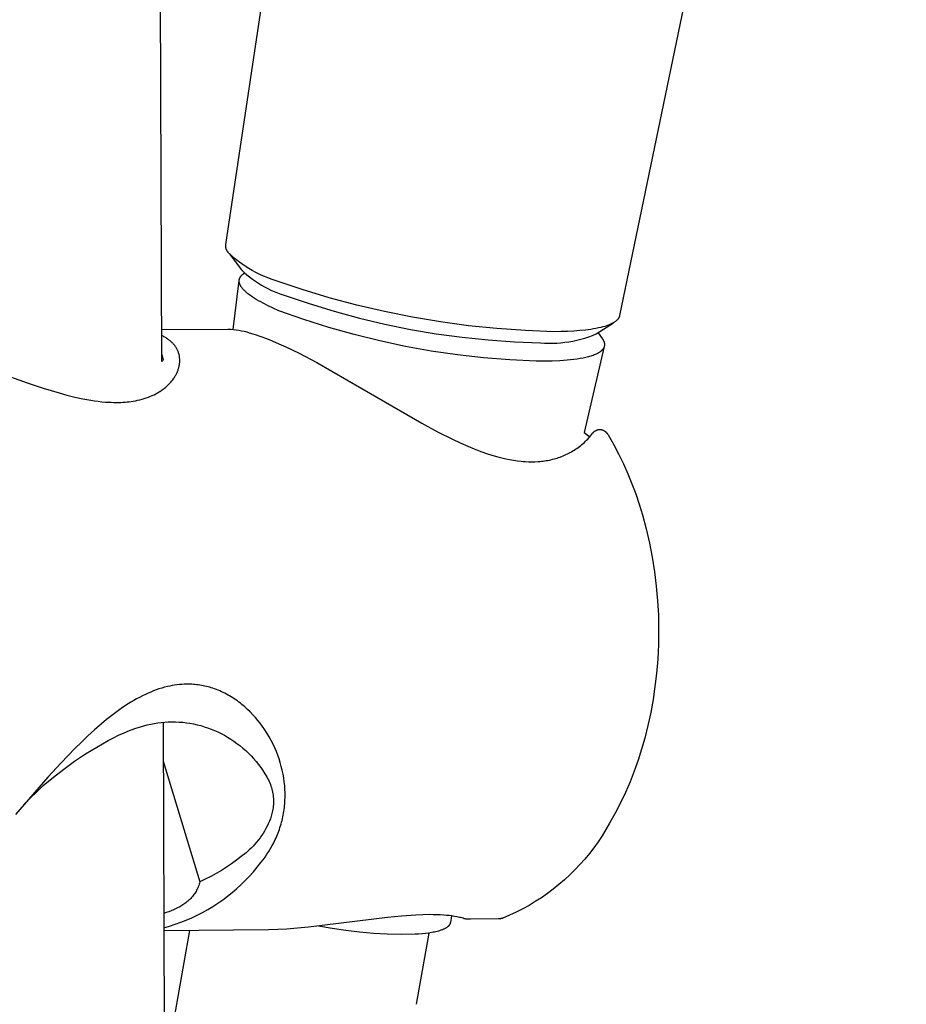
# Model space of a CAD drawing. Units: millimetres. Extents: x -634 to 452, y -1797 to 1850.
# Drawn here: x -565 to -510, y -805 to -744 of the extents above; entities that cross this region are included whole.
import ezdxf

# ---------------------------------------------------------------- set-up
doc = ezdxf.new("R2010")
doc.units = ezdxf.units.MM
doc.header["$MEASUREMENT"] = 0
doc.layers.add('Default', color=7, linetype='Continuous', true_color=0x000000)

msp = doc.modelspace()

# ---------------------------------------------------------------- linework, layer by layer
at = {"layer": 'Default', "color": 7, "true_color": 0xffffff}
for p, q in [((-556.603, -765.282), (-558.211, -305.975)), ((-552.597, -757.964), (-537.285, -655.08)), ((-510.104, -675.706), (-528.006, -762.407)), ((-552.604, -758.048), (-552.603, -758.027)), ((-552.604, -758.069), (-552.604, -758.048)), ((-552.603, -758.091), (-552.604, -758.069)), ((-552.603, -758.027), (-552.602, -758.006)), ((-552.601, -758.112), (-552.603, -758.091)), ((-552.602, -758.006), (-552.6, -757.985)), ((-552.599, -758.133), (-552.601, -758.112)), ((-552.6, -757.985), (-552.597, -757.964)), ((-552.596, -758.154), (-552.599, -758.133)), ((-552.593, -758.175), (-552.596, -758.154)), ((-552.588, -758.196), (-552.593, -758.175)), ((-552.583, -758.216), (-552.588, -758.196)), ((-552.578, -758.237), (-552.583, -758.216)), ((-552.571, -758.257), (-552.578, -758.237)), ((-552.564, -758.277), (-552.571, -758.257)), ((-552.557, -758.297), (-552.564, -758.277)), ((-552.548, -758.316), (-552.557, -758.297)), ((-552.539, -758.336), (-552.548, -758.316)), ((-552.529, -758.354), (-552.539, -758.336)), ((-552.519, -758.373), (-552.529, -758.354)), ((-552.508, -758.391), (-552.519, -758.373)), ((-552.497, -758.409), (-552.508, -758.391)), ((-552.484, -758.426), (-552.497, -758.409)), ((-552.472, -758.443), (-552.484, -758.426)), ((-552.458, -758.46), (-552.472, -758.443)), ((-552.445, -758.476), (-552.458, -758.46)), ((-552.43, -758.492), (-552.445, -758.476)), ((-552.415, -758.507), (-552.43, -758.492)), ((-552.4, -758.521), (-552.415, -758.507)), ((-552.209, -758.696), (-552.4, -758.521)), ((-552.4, -758.522), (-551.621, -759.558)), ((-552.012, -758.863), (-552.209, -758.696)), ((-551.809, -759.024), (-552.012, -758.863)), ((-551.601, -759.178), (-551.809, -759.024)), ((-551.388, -759.324), (-551.601, -759.178)), ((-551.169, -759.463), (-551.388, -759.324)), ((-550.947, -759.594), (-551.169, -759.463)), ((-551.748, -760.108), (-551.746, -760.101)), ((-551.746, -760.101), (-551.743, -760.093)), ((-551.743, -760.093), (-551.74, -760.085)), ((-551.74, -760.085), (-551.737, -760.077)), ((-551.737, -760.077), (-551.733, -760.069)), ((-551.733, -760.069), (-551.73, -760.062)), ((-551.73, -760.062), (-551.726, -760.054)), ((-551.726, -760.054), (-551.723, -760.046)), ((-551.723, -760.046), (-551.715, -760.031)), ((-551.715, -760.031), (-551.706, -760.016)), ((-551.706, -760.016), (-551.697, -760.001)), ((-551.697, -760.001), (-551.687, -759.986)), ((-551.687, -759.986), (-551.677, -759.971)), ((-551.677, -759.971), (-551.666, -759.956)), ((-551.666, -759.956), (-551.654, -759.942)), ((-551.654, -759.942), (-551.642, -759.927)), ((-551.642, -759.927), (-551.629, -759.913)), ((-551.629, -759.913), (-551.616, -759.899)), ((-551.621, -759.558), (-551.457, -759.71)), ((-551.616, -759.899), (-551.602, -759.885)), ((-551.602, -759.885), (-551.587, -759.871)), ((-551.587, -759.871), (-551.572, -759.857)), ((-551.572, -759.857), (-551.556, -759.843)), ((-551.556, -759.843), (-551.54, -759.83)), ((-551.54, -759.83), (-551.523, -759.816)), ((-551.523, -759.816), (-551.505, -759.803)), ((-551.505, -759.803), (-551.487, -759.79)), ((-551.487, -759.79), (-551.442, -759.758)), ((-551.457, -759.71), (-551.289, -759.856)), ((-551.289, -759.856), (-551.115, -759.997)), ((-551.115, -759.997), (-550.938, -760.132)), ((-550.719, -759.717), (-550.947, -759.594)), ((-550.488, -759.833), (-550.719, -759.717)), ((-550.253, -759.94), (-550.488, -759.833)), ((-550.014, -760.039), (-550.253, -759.94)), ((-549.772, -760.13), (-550.014, -760.039)), ((-552.15, -763.272), (-551.771, -760.223)), ((-551.77, -760.222), (-551.769, -760.213)), ((-551.77, -760.23), (-551.77, -760.222)), ((-551.77, -760.238), (-551.77, -760.23)), ((-551.77, -760.247), (-551.77, -760.238)), ((-551.77, -760.255), (-551.77, -760.247)), ((-551.77, -760.263), (-551.77, -760.255)), ((-551.77, -760.272), (-551.77, -760.263)), ((-551.769, -760.28), (-551.77, -760.272)), ((-551.769, -760.213), (-551.768, -760.205)), ((-551.768, -760.289), (-551.769, -760.28)), ((-551.768, -760.205), (-551.767, -760.197)), ((-551.766, -760.306), (-551.768, -760.289)), ((-551.767, -760.189), (-551.765, -760.181)), ((-551.767, -760.197), (-551.767, -760.189)), ((-551.764, -760.323), (-551.766, -760.306)), ((-551.765, -760.181), (-551.764, -760.172)), ((-551.764, -760.172), (-551.763, -760.164)), ((-551.761, -760.34), (-551.764, -760.323)), ((-551.763, -760.164), (-551.761, -760.156)), ((-551.761, -760.156), (-551.759, -760.148)), ((-551.757, -760.357), (-551.761, -760.34)), ((-551.759, -760.148), (-551.757, -760.14)), ((-551.757, -760.14), (-551.755, -760.132)), ((-551.753, -760.374), (-551.757, -760.357)), ((-551.755, -760.132), (-551.753, -760.124)), ((-551.753, -760.124), (-551.751, -760.116)), ((-551.748, -760.392), (-551.753, -760.374)), ((-551.751, -760.116), (-551.748, -760.108)), ((-551.743, -760.409), (-551.748, -760.392)), ((-551.737, -760.427), (-551.743, -760.409)), ((-551.73, -760.445), (-551.737, -760.427)), ((-551.723, -760.463), (-551.73, -760.445)), ((-551.715, -760.48), (-551.723, -760.463)), ((-551.707, -760.498), (-551.715, -760.48)), ((-551.698, -760.516), (-551.707, -760.498)), ((-551.688, -760.534), (-551.698, -760.516)), ((-551.678, -760.553), (-551.688, -760.534)), ((-551.667, -760.571), (-551.678, -760.553)), ((-551.656, -760.589), (-551.667, -760.571)), ((-551.644, -760.608), (-551.656, -760.589)), ((-551.631, -760.626), (-551.644, -760.608)), ((-551.618, -760.644), (-551.631, -760.626)), ((-551.605, -760.663), (-551.618, -760.644)), ((-551.576, -760.7), (-551.605, -760.663)), ((-551.545, -760.738), (-551.576, -760.7)), ((-550.938, -760.132), (-550.755, -760.261)), ((-550.755, -760.261), (-550.569, -760.384)), ((-550.569, -760.384), (-550.379, -760.501)), ((-550.379, -760.501), (-550.185, -760.612)), ((-550.185, -760.612), (-549.987, -760.716)), ((-549.987, -760.716), (-549.786, -760.813)), ((-549.527, -760.213), (-549.772, -760.13)), ((-547.843, -760.782), (-549.527, -760.213)), ((-551.511, -760.776), (-551.545, -760.738)), ((-551.476, -760.814), (-551.511, -760.776)), ((-551.438, -760.852), (-551.476, -760.814)), ((-551.398, -760.89), (-551.438, -760.852)), ((-551.356, -760.929), (-551.398, -760.89)), ((-551.312, -760.968), (-551.356, -760.929)), ((-551.266, -761.006), (-551.312, -760.968)), ((-551.218, -761.045), (-551.266, -761.006)), ((-551.168, -761.084), (-551.218, -761.045)), ((-551.061, -761.163), (-551.168, -761.084)), ((-550.948, -761.242), (-551.061, -761.163)), ((-550.827, -761.321), (-550.948, -761.242)), ((-550.699, -761.4), (-550.827, -761.321)), ((-549.786, -760.813), (-549.582, -760.904)), ((-549.582, -760.904), (-549.375, -760.988)), ((-549.375, -760.988), (-549.166, -761.065)), ((-549.166, -761.065), (-548.954, -761.135)), ((-548.954, -761.135), (-547.406, -761.663)), ((-546.142, -761.298), (-547.843, -760.782)), ((-544.425, -761.759), (-546.142, -761.298)), ((-550.565, -761.479), (-550.699, -761.4)), ((-550.424, -761.558), (-550.565, -761.479)), ((-550.277, -761.637), (-550.424, -761.558)), ((-549.967, -761.794), (-550.277, -761.637)), ((-549.637, -761.949), (-549.967, -761.794)), ((-549.289, -762.102), (-549.637, -761.949)), ((-547.406, -761.663), (-545.842, -762.14)), ((-542.694, -762.164), (-544.425, -761.759)), ((-547.739, -762.65), (-549.289, -762.102)), ((-545.842, -762.14), (-544.263, -762.567)), ((-544.263, -762.567), (-542.672, -762.943)), ((-540.952, -762.514), (-542.694, -762.164)), ((-539.199, -762.808), (-540.952, -762.514)), ((-528.069, -762.563), (-528.078, -762.577)), ((-528.061, -762.548), (-528.069, -762.563)), ((-528.052, -762.533), (-528.061, -762.548)), ((-528.045, -762.518), (-528.052, -762.533)), ((-528.038, -762.503), (-528.045, -762.518)), ((-528.031, -762.488), (-528.038, -762.503)), ((-528.028, -762.48), (-528.031, -762.488)), ((-528.025, -762.472), (-528.028, -762.48)), ((-528.022, -762.464), (-528.025, -762.472)), ((-528.019, -762.456), (-528.022, -762.464)), ((-528.017, -762.448), (-528.019, -762.456)), ((-528.014, -762.44), (-528.017, -762.448)), ((-528.012, -762.432), (-528.014, -762.44)), ((-528.01, -762.423), (-528.012, -762.432)), ((-528.008, -762.415), (-528.01, -762.423)), ((-528.006, -762.407), (-528.008, -762.415)), ((-546.172, -763.148), (-547.739, -762.65)), ((-544.59, -763.595), (-546.172, -763.148)), ((-542.672, -762.943), (-541.069, -763.268)), ((-537.437, -763.045), (-539.199, -762.808)), ((-535.669, -763.226), (-537.437, -763.045)), ((-529.329, -763.182), (-529.487, -763.214)), ((-529.466, -763.557), (-528.392, -762.857)), ((-529.172, -763.146), (-529.329, -763.182)), ((-529.056, -763.116), (-529.172, -763.146)), ((-528.94, -763.083), (-529.056, -763.116)), ((-528.825, -763.046), (-528.94, -763.083)), ((-528.768, -763.026), (-528.825, -763.046)), ((-528.712, -763.006), (-528.768, -763.026)), ((-528.667, -762.988), (-528.712, -763.006)), ((-528.622, -762.97), (-528.667, -762.988)), ((-528.578, -762.95), (-528.622, -762.97)), ((-528.534, -762.93), (-528.578, -762.95)), ((-528.49, -762.909), (-528.534, -762.93)), ((-528.447, -762.886), (-528.49, -762.909)), ((-528.405, -762.863), (-528.447, -762.886)), ((-528.363, -762.838), (-528.405, -762.863)), ((-528.331, -762.817), (-528.363, -762.838)), ((-528.299, -762.796), (-528.331, -762.817)), ((-528.268, -762.774), (-528.299, -762.796)), ((-528.253, -762.762), (-528.268, -762.774)), ((-528.238, -762.75), (-528.253, -762.762)), ((-528.223, -762.738), (-528.238, -762.75)), ((-528.209, -762.726), (-528.223, -762.738)), ((-528.195, -762.713), (-528.209, -762.726)), ((-528.181, -762.7), (-528.195, -762.713)), ((-528.167, -762.687), (-528.181, -762.7)), ((-528.154, -762.673), (-528.167, -762.687)), ((-528.141, -762.659), (-528.154, -762.673)), ((-528.129, -762.645), (-528.141, -762.659)), ((-528.118, -762.632), (-528.129, -762.645)), ((-528.107, -762.619), (-528.118, -762.632)), ((-528.097, -762.605), (-528.107, -762.619)), ((-528.088, -762.591), (-528.097, -762.605)), ((-528.078, -762.577), (-528.088, -762.591)), ((-556.61, -763.272), (-552.467, -763.256)), ((-556.56, -763.681), (-556.608, -763.658)), ((-556.513, -763.704), (-556.56, -763.681)), ((-556.466, -763.729), (-556.513, -763.704)), ((-556.419, -763.754), (-556.466, -763.729)), ((-556.373, -763.781), (-556.419, -763.754)), ((-556.328, -763.808), (-556.373, -763.781)), ((-552.467, -763.256), (-552.298, -763.264)), ((-552.298, -763.264), (-552.129, -763.278)), ((-552.129, -763.278), (-551.961, -763.297)), ((-551.961, -763.297), (-551.794, -763.323)), ((-551.794, -763.323), (-551.627, -763.353)), ((-551.627, -763.353), (-551.462, -763.39)), ((-551.462, -763.39), (-551.298, -763.432)), ((-551.298, -763.432), (-551.136, -763.48)), ((-551.136, -763.48), (-550.776, -763.59)), ((-550.776, -763.59), (-550.419, -763.712)), ((-550.419, -763.712), (-550.066, -763.844)), ((-542.994, -763.99), (-544.59, -763.595)), ((-541.069, -763.268), (-539.457, -763.541)), ((-539.457, -763.541), (-537.836, -763.762)), ((-537.836, -763.762), (-536.21, -763.931)), ((-533.896, -763.35), (-535.669, -763.226)), ((-532.12, -763.417), (-533.896, -763.35)), ((-531.689, -763.412), (-532.12, -763.417)), ((-531.258, -763.398), (-531.689, -763.412)), ((-530.87, -763.377), (-531.258, -763.398)), ((-530.484, -763.348), (-530.87, -763.377)), ((-530.143, -763.313), (-530.484, -763.348)), ((-530.183, -763.814), (-529.941, -763.737)), ((-529.803, -763.268), (-530.143, -763.313)), ((-529.941, -763.737), (-529.702, -763.651)), ((-529.645, -763.243), (-529.803, -763.268)), ((-529.702, -763.651), (-529.466, -763.557)), ((-529.487, -763.214), (-529.645, -763.243)), ((-529.344, -763.478), (-529.092, -763.846)), ((-556.283, -763.837), (-556.328, -763.808)), ((-556.239, -763.866), (-556.283, -763.837)), ((-556.195, -763.896), (-556.239, -763.866)), ((-556.152, -763.928), (-556.195, -763.896)), ((-556.11, -763.96), (-556.152, -763.928)), ((-556.069, -763.994), (-556.11, -763.96)), ((-556.029, -764.028), (-556.069, -763.994)), ((-555.99, -764.064), (-556.029, -764.028)), ((-555.952, -764.101), (-555.99, -764.064)), ((-555.915, -764.139), (-555.952, -764.101)), ((-555.883, -764.174), (-555.915, -764.139)), ((-555.852, -764.21), (-555.883, -764.174)), ((-555.821, -764.246), (-555.852, -764.21)), ((-555.792, -764.284), (-555.821, -764.246)), ((-555.764, -764.323), (-555.792, -764.284)), ((-555.737, -764.362), (-555.764, -764.323)), ((-555.711, -764.402), (-555.737, -764.362)), ((-555.686, -764.442), (-555.711, -764.402)), ((-550.066, -763.844), (-549.717, -763.984)), ((-549.717, -763.984), (-549.288, -764.167)), ((-549.288, -764.167), (-548.863, -764.36)), ((-548.863, -764.36), (-548.023, -764.766)), ((-541.386, -764.333), (-542.994, -763.99)), ((-539.768, -764.624), (-541.386, -764.333)), ((-536.21, -763.931), (-534.579, -764.048)), ((-534.579, -764.048), (-532.945, -764.112)), ((-532.945, -764.112), (-532.691, -764.127)), ((-532.691, -764.127), (-532.437, -764.134)), ((-532.437, -764.134), (-532.183, -764.133)), ((-532.183, -764.133), (-531.93, -764.123)), ((-531.93, -764.123), (-531.676, -764.104)), ((-531.676, -764.104), (-531.424, -764.077)), ((-531.424, -764.077), (-531.172, -764.041)), ((-531.172, -764.041), (-530.922, -763.997)), ((-530.922, -763.997), (-530.674, -763.944)), ((-530.674, -763.944), (-530.427, -763.883)), ((-530.427, -763.883), (-530.183, -763.814)), ((-528.973, -764.35), (-530.221, -769.721)), ((-529.092, -763.846), (-529.078, -763.867)), ((-529.078, -763.867), (-529.064, -763.888)), ((-529.064, -763.888), (-529.051, -763.91)), ((-529.051, -763.91), (-529.039, -763.931)), ((-529.039, -763.931), (-529.028, -763.952)), ((-529.028, -763.952), (-529.018, -763.973)), ((-529.018, -763.973), (-529.008, -763.994)), ((-529.008, -763.994), (-528.999, -764.015)), ((-528.999, -764.015), (-528.991, -764.035)), ((-528.994, -764.404), (-528.998, -764.413)), ((-528.99, -764.395), (-528.994, -764.404)), ((-528.991, -764.035), (-528.984, -764.056)), ((-528.987, -764.386), (-528.99, -764.395)), ((-528.983, -764.377), (-528.987, -764.386)), ((-528.984, -764.056), (-528.977, -764.076)), ((-528.98, -764.368), (-528.983, -764.377)), ((-528.977, -764.358), (-528.98, -764.368)), ((-528.977, -764.076), (-528.975, -764.087)), ((-528.974, -764.349), (-528.977, -764.358)), ((-528.975, -764.087), (-528.972, -764.097)), ((-528.971, -764.34), (-528.974, -764.349)), ((-528.972, -764.097), (-528.969, -764.107)), ((-528.969, -764.331), (-528.971, -764.34)), ((-528.969, -764.107), (-528.967, -764.117)), ((-528.967, -764.321), (-528.969, -764.331)), ((-528.967, -764.117), (-528.965, -764.127)), ((-528.965, -764.312), (-528.967, -764.321)), ((-528.965, -764.127), (-528.963, -764.137)), ((-528.963, -764.302), (-528.965, -764.312)), ((-528.963, -764.137), (-528.961, -764.147)), ((-528.961, -764.293), (-528.963, -764.302)), ((-528.961, -764.147), (-528.96, -764.157)), ((-528.96, -764.284), (-528.961, -764.293)), ((-528.96, -764.157), (-528.959, -764.167)), ((-528.958, -764.274), (-528.96, -764.284)), ((-528.959, -764.167), (-528.958, -764.177)), ((-528.958, -764.177), (-528.957, -764.187)), ((-528.957, -764.264), (-528.958, -764.274)), ((-528.957, -764.187), (-528.956, -764.196)), ((-528.956, -764.245), (-528.957, -764.255)), ((-528.957, -764.255), (-528.957, -764.264)), ((-528.956, -764.196), (-528.956, -764.206)), ((-528.956, -764.206), (-528.955, -764.216)), ((-528.955, -764.226), (-528.956, -764.236)), ((-528.956, -764.236), (-528.956, -764.245)), ((-528.955, -764.216), (-528.955, -764.226)), ((-569.61, -764.945), (-565.006, -766.607)), ((-556.604, -764.838), (-556.512, -765.173)), ((-555.663, -764.484), (-555.686, -764.442)), ((-555.641, -764.526), (-555.663, -764.484)), ((-555.62, -764.569), (-555.641, -764.526)), ((-555.6, -764.612), (-555.62, -764.569)), ((-555.582, -764.656), (-555.6, -764.612)), ((-555.565, -764.7), (-555.582, -764.656)), ((-555.55, -764.745), (-555.565, -764.7)), ((-555.536, -764.79), (-555.55, -764.745)), ((-555.524, -764.835), (-555.536, -764.79)), ((-555.514, -764.879), (-555.524, -764.835)), ((-555.504, -764.924), (-555.514, -764.879)), ((-555.497, -764.97), (-555.504, -764.924)), ((-555.49, -765.015), (-555.497, -764.97)), ((-555.485, -765.061), (-555.49, -765.015)), ((-548.023, -764.766), (-546.91, -765.347)), ((-538.142, -764.863), (-539.768, -764.624)), ((-536.509, -765.049), (-538.142, -764.863)), ((-530.118, -765.025), (-530.29, -765.062)), ((-529.957, -764.984), (-530.118, -765.025)), ((-529.88, -764.962), (-529.957, -764.984)), ((-529.806, -764.94), (-529.88, -764.962)), ((-529.735, -764.917), (-529.806, -764.94)), ((-529.667, -764.893), (-529.735, -764.917)), ((-529.601, -764.868), (-529.667, -764.893)), ((-529.539, -764.842), (-529.601, -764.868)), ((-529.48, -764.816), (-529.539, -764.842)), ((-529.423, -764.788), (-529.48, -764.816)), ((-529.396, -764.774), (-529.423, -764.788)), ((-529.37, -764.76), (-529.396, -764.774)), ((-529.344, -764.746), (-529.37, -764.76)), ((-529.32, -764.732), (-529.344, -764.746)), ((-529.296, -764.717), (-529.32, -764.732)), ((-529.273, -764.702), (-529.296, -764.717)), ((-529.25, -764.687), (-529.273, -764.702)), ((-529.229, -764.672), (-529.25, -764.687)), ((-529.208, -764.656), (-529.229, -764.672)), ((-529.188, -764.641), (-529.208, -764.656)), ((-529.169, -764.625), (-529.188, -764.641)), ((-529.15, -764.609), (-529.169, -764.625)), ((-529.133, -764.593), (-529.15, -764.609)), ((-529.116, -764.577), (-529.133, -764.593)), ((-529.1, -764.56), (-529.116, -764.577)), ((-529.085, -764.543), (-529.1, -764.56)), ((-529.071, -764.527), (-529.085, -764.543)), ((-529.058, -764.51), (-529.071, -764.527)), ((-529.051, -764.501), (-529.058, -764.51)), ((-529.045, -764.492), (-529.051, -764.501)), ((-529.039, -764.484), (-529.045, -764.492)), ((-529.033, -764.475), (-529.039, -764.484)), ((-529.028, -764.466), (-529.033, -764.475)), ((-529.022, -764.458), (-529.028, -764.466)), ((-529.017, -764.449), (-529.022, -764.458)), ((-529.012, -764.44), (-529.017, -764.449)), ((-529.007, -764.431), (-529.012, -764.44)), ((-529.003, -764.422), (-529.007, -764.431)), ((-528.998, -764.413), (-529.003, -764.422)), ((-556.579, -765.256), (-556.603, -765.282)), ((-556.556, -765.229), (-556.579, -765.256)), ((-556.534, -765.201), (-556.556, -765.229)), ((-556.512, -765.173), (-556.534, -765.201)), ((-555.539, -765.669), (-555.527, -765.619)), ((-555.527, -765.619), (-555.515, -765.57)), ((-555.515, -765.57), (-555.506, -765.52)), ((-555.506, -765.52), (-555.498, -765.475)), ((-555.498, -765.475), (-555.492, -765.429)), ((-555.492, -765.429), (-555.486, -765.383)), ((-555.486, -765.383), (-555.482, -765.337)), ((-555.481, -765.107), (-555.485, -765.061)), ((-555.482, -765.337), (-555.48, -765.291)), ((-555.479, -765.153), (-555.481, -765.107)), ((-555.48, -765.291), (-555.478, -765.245)), ((-555.478, -765.199), (-555.479, -765.153)), ((-555.478, -765.245), (-555.478, -765.199)), ((-546.91, -765.347), (-540.352, -769.134)), ((-534.87, -765.181), (-536.509, -765.049)), ((-533.228, -765.261), (-534.87, -765.181)), ((-532.714, -765.263), (-533.228, -765.261)), ((-532.216, -765.254), (-532.714, -765.263)), ((-531.739, -765.233), (-532.216, -765.254)), ((-531.286, -765.2), (-531.739, -765.233)), ((-531.07, -765.179), (-531.286, -765.2)), ((-530.862, -765.155), (-531.07, -765.179)), ((-530.662, -765.127), (-530.862, -765.155)), ((-530.471, -765.096), (-530.662, -765.127)), ((-530.29, -765.062), (-530.471, -765.096)), ((-555.81, -766.267), (-555.783, -766.224)), ((-555.783, -766.224), (-555.757, -766.181)), ((-555.757, -766.181), (-555.732, -766.137)), ((-555.732, -766.137), (-555.708, -766.092)), ((-555.708, -766.092), (-555.684, -766.047)), ((-555.684, -766.047), (-555.662, -766.001)), ((-555.662, -766.001), (-555.641, -765.955)), ((-555.641, -765.955), (-555.621, -765.908)), ((-555.621, -765.908), (-555.602, -765.861)), ((-555.602, -765.861), (-555.585, -765.814)), ((-555.585, -765.814), (-555.568, -765.766)), ((-555.568, -765.766), (-555.553, -765.717)), ((-555.553, -765.717), (-555.539, -765.669)), ((-565.006, -766.607), (-564.013, -766.939)), ((-556.379, -766.901), (-556.332, -766.862)), ((-556.332, -766.862), (-556.287, -766.821)), ((-556.287, -766.821), (-556.241, -766.78)), ((-556.241, -766.78), (-556.197, -766.738)), ((-556.197, -766.738), (-556.154, -766.695)), ((-556.154, -766.695), (-556.112, -766.651)), ((-556.112, -766.651), (-556.07, -766.606)), ((-556.07, -766.606), (-556.03, -766.56)), ((-556.03, -766.56), (-555.99, -766.514)), ((-555.99, -766.514), (-555.952, -766.466)), ((-555.952, -766.466), (-555.915, -766.418)), ((-555.915, -766.418), (-555.879, -766.368)), ((-555.879, -766.368), (-555.844, -766.318)), ((-555.844, -766.318), (-555.81, -766.267)), ((-564.013, -766.939), (-563.011, -767.243)), ((-563.011, -767.243), (-562.521, -767.376)), ((-562.521, -767.376), (-562.028, -767.498)), ((-557.436, -767.502), (-557.305, -767.451)), ((-557.305, -767.451), (-557.195, -767.403)), ((-557.195, -767.403), (-557.087, -767.352)), ((-557.087, -767.352), (-556.98, -767.298)), ((-556.98, -767.298), (-556.874, -767.241)), ((-556.874, -767.241), (-556.771, -767.18)), ((-556.771, -767.18), (-556.67, -767.116)), ((-556.67, -767.116), (-556.62, -767.083)), ((-556.62, -767.083), (-556.571, -767.048)), ((-556.571, -767.048), (-556.523, -767.013)), ((-556.523, -767.013), (-556.475, -766.977)), ((-556.475, -766.977), (-556.427, -766.94)), ((-556.427, -766.94), (-556.379, -766.901)), ((-562.028, -767.498), (-561.531, -767.605)), ((-561.531, -767.605), (-561.282, -767.652)), ((-561.282, -767.652), (-561.032, -767.695)), ((-561.032, -767.695), (-560.802, -767.73)), ((-560.802, -767.73), (-560.571, -767.761)), ((-560.571, -767.761), (-560.34, -767.787)), ((-560.34, -767.787), (-560.108, -767.808)), ((-560.108, -767.808), (-559.934, -767.819)), ((-559.934, -767.819), (-559.76, -767.827)), ((-559.76, -767.827), (-559.586, -767.832)), ((-559.586, -767.832), (-559.413, -767.833)), ((-559.413, -767.833), (-559.283, -767.832)), ((-559.283, -767.832), (-559.154, -767.828)), ((-559.154, -767.828), (-559.025, -767.822)), ((-559.025, -767.822), (-558.897, -767.813)), ((-558.897, -767.813), (-558.768, -767.802)), ((-558.768, -767.802), (-558.64, -767.788)), ((-558.64, -767.788), (-558.512, -767.771)), ((-558.512, -767.771), (-558.384, -767.752)), ((-558.384, -767.752), (-558.246, -767.727)), ((-558.246, -767.727), (-558.108, -767.699)), ((-558.108, -767.699), (-557.971, -767.668)), ((-557.971, -767.668), (-557.836, -767.632)), ((-557.836, -767.632), (-557.701, -767.593)), ((-557.701, -767.593), (-557.568, -767.55)), ((-557.568, -767.55), (-557.436, -767.502)), ((-540.352, -769.134), (-539.376, -769.662)), ((-539.376, -769.662), (-538.443, -770.133)), ((-530.221, -769.721), (-529.873, -769.986)), ((-529.864, -769.973), (-529.799, -769.897)), ((-529.799, -769.897), (-529.736, -769.82)), ((-529.736, -769.82), (-529.675, -769.742)), ((-529.675, -769.742), (-529.663, -769.726)), ((-529.663, -769.726), (-529.65, -769.711)), ((-529.65, -769.711), (-529.637, -769.697)), ((-529.637, -769.697), (-529.624, -769.683)), ((-529.624, -769.683), (-529.61, -769.669)), ((-529.61, -769.669), (-529.595, -769.656)), ((-529.595, -769.656), (-529.58, -769.644)), ((-529.58, -769.644), (-529.565, -769.632)), ((-529.565, -769.632), (-529.549, -769.62)), ((-529.549, -769.62), (-529.532, -769.609)), ((-529.532, -769.609), (-529.516, -769.599)), ((-529.516, -769.599), (-529.499, -769.589)), ((-529.499, -769.589), (-529.482, -769.58)), ((-529.482, -769.58), (-529.464, -769.571)), ((-529.464, -769.571), (-529.446, -769.563)), ((-529.446, -769.563), (-529.428, -769.556)), ((-529.428, -769.556), (-529.41, -769.549)), ((-529.41, -769.549), (-529.391, -769.543)), ((-529.391, -769.543), (-529.372, -769.538)), ((-529.372, -769.538), (-529.353, -769.533)), ((-529.353, -769.533), (-529.334, -769.529)), ((-529.334, -769.529), (-529.315, -769.526)), ((-529.315, -769.526), (-529.3, -769.523)), ((-529.3, -769.523), (-529.286, -769.522)), ((-529.286, -769.522), (-529.271, -769.521)), ((-529.271, -769.521), (-529.256, -769.52)), ((-529.256, -769.52), (-529.241, -769.52)), ((-529.241, -769.52), (-529.227, -769.52)), ((-529.227, -769.52), (-529.212, -769.521)), ((-529.212, -769.521), (-529.197, -769.522)), ((-529.197, -769.522), (-529.182, -769.524)), ((-529.182, -769.524), (-529.168, -769.527)), ((-529.168, -769.527), (-529.153, -769.529)), ((-529.153, -769.529), (-529.139, -769.533)), ((-529.139, -769.533), (-529.125, -769.537)), ((-529.125, -769.537), (-529.111, -769.541)), ((-529.111, -769.541), (-529.088, -769.549)), ((-529.088, -769.549), (-529.065, -769.558)), ((-529.065, -769.558), (-529.043, -769.568)), ((-529.043, -769.568), (-529.021, -769.578)), ((-529.021, -769.578), (-528.999, -769.59)), ((-528.999, -769.59), (-528.978, -769.602)), ((-528.978, -769.602), (-528.957, -769.614)), ((-528.957, -769.614), (-528.937, -769.628)), ((-528.937, -769.628), (-528.917, -769.642)), ((-528.917, -769.642), (-528.898, -769.657)), ((-528.898, -769.657), (-528.879, -769.672)), ((-528.879, -769.672), (-528.861, -769.688)), ((-528.861, -769.688), (-528.843, -769.705)), ((-528.843, -769.705), (-528.826, -769.722)), ((-528.826, -769.722), (-528.809, -769.74)), ((-528.809, -769.74), (-528.793, -769.758)), ((-528.793, -769.758), (-528.778, -769.777)), ((-528.778, -769.777), (-528.763, -769.796)), ((-528.763, -769.796), (-528.749, -769.816)), ((-528.749, -769.816), (-528.735, -769.836)), ((-528.735, -769.836), (-528.723, -769.857)), ((-528.723, -769.857), (-528.388, -770.449)), ((-538.443, -770.133), (-537.969, -770.355)), ((-537.969, -770.355), (-537.491, -770.566)), ((-530.515, -770.586), (-530.437, -770.524)), ((-530.437, -770.524), (-530.36, -770.461)), ((-530.36, -770.461), (-530.284, -770.396)), ((-530.284, -770.396), (-530.211, -770.33)), ((-530.211, -770.33), (-530.138, -770.261)), ((-530.138, -770.261), (-530.067, -770.191)), ((-530.067, -770.191), (-529.998, -770.12)), ((-529.998, -770.12), (-529.93, -770.047)), ((-529.93, -770.047), (-529.864, -769.973)), ((-528.388, -770.449), (-528.072, -771.051)), ((-537.491, -770.566), (-537.086, -770.734)), ((-537.086, -770.734), (-536.676, -770.891)), ((-536.676, -770.891), (-536.262, -771.036)), ((-536.262, -771.036), (-535.844, -771.167)), ((-535.844, -771.167), (-535.605, -771.235)), ((-531.634, -771.21), (-531.542, -771.174)), ((-531.542, -771.174), (-531.451, -771.135)), ((-531.451, -771.135), (-531.361, -771.095)), ((-531.361, -771.095), (-531.272, -771.053)), ((-531.272, -771.053), (-531.183, -771.009)), ((-531.183, -771.009), (-531.096, -770.963)), ((-531.096, -770.963), (-531.01, -770.915)), ((-531.01, -770.915), (-530.925, -770.865)), ((-530.925, -770.865), (-530.841, -770.814)), ((-530.841, -770.814), (-530.757, -770.759)), ((-530.757, -770.759), (-530.675, -770.703)), ((-530.675, -770.703), (-530.594, -770.646)), ((-530.594, -770.646), (-530.515, -770.586)), ((-528.072, -771.051), (-527.775, -771.663)), ((-535.605, -771.235), (-535.365, -771.297)), ((-535.365, -771.297), (-535.124, -771.353)), ((-535.124, -771.353), (-534.882, -771.403)), ((-534.882, -771.403), (-534.638, -771.445)), ((-534.638, -771.445), (-534.393, -771.481)), ((-534.393, -771.481), (-534.147, -771.508)), ((-534.147, -771.508), (-534.024, -771.519)), ((-534.024, -771.519), (-533.901, -771.527)), ((-533.901, -771.527), (-533.699, -771.536)), ((-533.699, -771.536), (-533.497, -771.539)), ((-533.497, -771.539), (-533.295, -771.535)), ((-533.295, -771.535), (-533.093, -771.525)), ((-533.093, -771.525), (-532.992, -771.517)), ((-532.992, -771.517), (-532.892, -771.507)), ((-532.892, -771.507), (-532.792, -771.496)), ((-532.792, -771.496), (-532.692, -771.482)), ((-532.692, -771.482), (-532.592, -771.467)), ((-532.592, -771.467), (-532.493, -771.45)), ((-532.493, -771.45), (-532.394, -771.431)), ((-532.394, -771.431), (-532.295, -771.409)), ((-532.295, -771.409), (-532.199, -771.387)), ((-532.199, -771.387), (-532.103, -771.362)), ((-532.103, -771.362), (-532.008, -771.336)), ((-532.008, -771.336), (-531.914, -771.307)), ((-531.914, -771.307), (-531.82, -771.277)), ((-531.82, -771.277), (-531.726, -771.244)), ((-531.726, -771.244), (-531.634, -771.21)), ((-527.775, -771.663), (-527.497, -772.284)), ((-527.497, -772.284), (-527.239, -772.913)), ((-527.239, -772.913), (-527.002, -773.55)), ((-527.002, -773.55), (-526.784, -774.194)), ((-526.784, -774.194), (-526.587, -774.845)), ((-526.587, -774.845), (-526.352, -775.726)), ((-526.352, -775.726), (-526.148, -776.613)), ((-526.148, -776.613), (-525.974, -777.508)), ((-525.974, -777.508), (-525.831, -778.407)), ((-525.831, -778.407), (-525.72, -779.312)), ((-525.72, -779.312), (-525.639, -780.219)), ((-525.639, -780.219), (-525.59, -781.129)), ((-525.59, -781.129), (-525.572, -782.04)), ((-525.572, -782.04), (-525.586, -782.95)), ((-525.586, -782.95), (-525.631, -783.86)), ((-525.631, -783.86), (-525.707, -784.768)), ((-525.707, -784.768), (-525.801, -785.584)), ((-557.294, -785.92), (-557.462, -785.993)), ((-557.124, -785.852), (-557.294, -785.92)), ((-556.952, -785.788), (-557.124, -785.852)), ((-556.779, -785.728), (-556.952, -785.788)), ((-556.605, -785.674), (-556.779, -785.728)), ((-556.429, -785.624), (-556.605, -785.674)), ((-556.252, -785.579), (-556.429, -785.624)), ((-556.103, -785.546), (-556.252, -785.579)), ((-555.954, -785.517), (-556.103, -785.546)), ((-555.804, -785.492), (-555.954, -785.517)), ((-555.653, -785.471), (-555.804, -785.492)), ((-555.502, -785.455), (-555.653, -785.471)), ((-555.35, -785.442), (-555.502, -785.455)), ((-555.198, -785.434), (-555.35, -785.442)), ((-555.046, -785.43), (-555.198, -785.434)), ((-554.942, -785.43), (-555.046, -785.43)), ((-554.839, -785.433), (-554.942, -785.43)), ((-554.735, -785.437), (-554.839, -785.433)), ((-554.631, -785.444), (-554.735, -785.437)), ((-554.528, -785.452), (-554.631, -785.444)), ((-554.424, -785.463), (-554.528, -785.452)), ((-554.321, -785.476), (-554.424, -785.463)), ((-554.218, -785.492), (-554.321, -785.476)), ((-554.116, -785.509), (-554.218, -785.492)), ((-554.014, -785.529), (-554.116, -785.509)), ((-553.912, -785.55), (-554.014, -785.529)), ((-553.811, -785.574), (-553.912, -785.55)), ((-553.71, -785.599), (-553.811, -785.574)), ((-553.61, -785.627), (-553.71, -785.599)), ((-553.51, -785.657), (-553.61, -785.627)), ((-553.411, -785.688), (-553.51, -785.657)), ((-553.302, -785.726), (-553.411, -785.688)), ((-553.194, -785.766), (-553.302, -785.726)), ((-553.087, -785.808), (-553.194, -785.766)), ((-552.981, -785.853), (-553.087, -785.808)), ((-552.875, -785.9), (-552.981, -785.853)), ((-552.771, -785.949), (-552.875, -785.9)), ((-525.801, -785.584), (-525.922, -786.396)), ((-558.356, -786.453), (-558.533, -786.559)), ((-558.178, -786.351), (-558.356, -786.453)), ((-557.997, -786.253), (-558.178, -786.351)), ((-557.814, -786.159), (-557.997, -786.253)), ((-557.628, -786.069), (-557.814, -786.159)), ((-557.462, -785.993), (-557.628, -786.069)), ((-552.668, -786), (-552.771, -785.949)), ((-552.566, -786.053), (-552.668, -786)), ((-552.465, -786.109), (-552.566, -786.053)), ((-552.365, -786.166), (-552.465, -786.109)), ((-552.266, -786.225), (-552.365, -786.166)), ((-552.168, -786.286), (-552.266, -786.225)), ((-552.071, -786.349), (-552.168, -786.286)), ((-551.976, -786.414), (-552.071, -786.349)), ((-551.882, -786.481), (-551.976, -786.414)), ((-551.789, -786.549), (-551.882, -786.481)), ((-551.695, -786.621), (-551.789, -786.549)), ((-525.922, -786.396), (-526.069, -787.203)), ((-559.392, -787.135), (-559.725, -787.384)), ((-559.052, -786.895), (-559.392, -787.135)), ((-558.708, -786.668), (-559.052, -786.895)), ((-558.533, -786.559), (-558.708, -786.668)), ((-551.603, -786.694), (-551.695, -786.621)), ((-551.512, -786.769), (-551.603, -786.694)), ((-551.422, -786.845), (-551.512, -786.769)), ((-551.334, -786.923), (-551.422, -786.845)), ((-551.247, -787.003), (-551.334, -786.923)), ((-551.078, -787.167), (-551.247, -787.003)), ((-550.914, -787.336), (-551.078, -787.167)), ((-560.051, -787.642), (-560.372, -787.908)), ((-559.725, -787.384), (-560.051, -787.642)), ((-556.201, -787.785), (-555.98, -787.778)), ((-555.98, -787.778), (-555.752, -787.781)), ((-555.752, -787.781), (-555.523, -787.793)), ((-550.756, -787.511), (-550.914, -787.336)), ((-550.604, -787.691), (-550.756, -787.511)), ((-550.457, -787.875), (-550.604, -787.691)), ((-526.069, -787.203), (-526.241, -788.006)), ((-560.798, -788.278), (-561.215, -788.659)), ((-560.372, -787.908), (-560.798, -788.278)), ((-558.961, -788.468), (-558.622, -788.331)), ((-558.622, -788.331), (-558.279, -788.206)), ((-558.279, -788.206), (-557.932, -788.092)), ((-557.932, -788.092), (-557.72, -788.03)), ((-557.72, -788.03), (-557.507, -787.974)), ((-557.507, -787.974), (-557.292, -787.926)), ((-557.292, -787.926), (-557.076, -787.884)), ((-557.076, -787.884), (-556.858, -787.849)), ((-556.858, -787.849), (-556.64, -787.821)), ((-556.64, -787.821), (-556.421, -787.8)), ((-556.524, -787.807), (-554.626, -1329.944)), ((-556.421, -787.8), (-556.201, -787.785)), ((-555.523, -787.793), (-555.296, -787.811)), ((-555.296, -787.811), (-555.068, -787.838)), ((-555.068, -787.838), (-554.842, -787.872)), ((-554.842, -787.872), (-554.618, -787.914)), ((-554.618, -787.914), (-554.394, -787.963)), ((-554.394, -787.963), (-554.173, -788.02)), ((-554.173, -788.02), (-553.954, -788.085)), ((-553.954, -788.085), (-553.736, -788.157)), ((-553.736, -788.157), (-553.522, -788.236)), ((-553.522, -788.236), (-553.31, -788.322)), ((-553.31, -788.322), (-553.102, -788.416)), ((-550.306, -788.079), (-550.457, -787.875)), ((-550.161, -788.289), (-550.306, -788.079)), ((-550.024, -788.503), (-550.161, -788.289)), ((-526.241, -788.006), (-526.44, -788.802)), ((-561.215, -788.659), (-561.624, -789.048)), ((-560.661, -789.356), (-559.949, -788.944)), ((-559.949, -788.944), (-559.625, -788.774)), ((-559.625, -788.774), (-559.296, -788.616)), ((-559.296, -788.616), (-558.961, -788.468)), ((-553.102, -788.416), (-552.896, -788.516)), ((-552.896, -788.516), (-552.694, -788.624)), ((-552.694, -788.624), (-552.496, -788.738)), ((-552.496, -788.738), (-552.295, -788.861)), ((-552.295, -788.861), (-552.099, -788.991)), ((-552.099, -788.991), (-551.906, -789.127)), ((-549.893, -788.721), (-550.024, -788.503)), ((-549.771, -788.943), (-549.893, -788.721)), ((-549.655, -789.17), (-549.771, -788.943)), ((-526.44, -788.802), (-526.635, -789.497)), ((-562.026, -789.445), (-562.888, -790.336)), ((-561.624, -789.048), (-562.026, -789.445)), ((-561.359, -789.791), (-560.661, -789.356)), ((-551.906, -789.127), (-551.719, -789.27)), ((-551.719, -789.27), (-551.537, -789.42)), ((-551.537, -789.42), (-551.36, -789.575)), ((-551.36, -789.575), (-551.189, -789.737)), ((-549.547, -789.4), (-549.655, -789.17)), ((-549.447, -789.634), (-549.547, -789.4)), ((-526.635, -789.497), (-526.853, -790.184)), ((-562.043, -790.249), (-561.359, -789.791)), ((-556.515, -790.229), (-554.228, -797.778)), ((-551.189, -789.737), (-551.024, -789.905)), ((-551.024, -789.905), (-550.864, -790.078)), ((-550.864, -790.078), (-550.711, -790.257)), ((-549.358, -789.863), (-549.447, -789.634)), ((-549.276, -790.095), (-549.358, -789.863)), ((-549.202, -790.33), (-549.276, -790.095)), ((-526.853, -790.184), (-527.094, -790.863)), ((-562.888, -790.336), (-563.726, -791.249)), ((-563.364, -791.23), (-562.712, -790.729)), ((-562.712, -790.729), (-562.043, -790.249)), ((-550.711, -790.257), (-550.564, -790.441)), ((-550.564, -790.441), (-550.423, -790.63)), ((-550.423, -790.63), (-550.289, -790.824)), ((-550.289, -790.824), (-550.162, -791.023)), ((-549.136, -790.566), (-549.202, -790.33)), ((-549.077, -790.805), (-549.136, -790.566)), ((-549.027, -791.046), (-549.077, -790.805)), ((-563.726, -791.249), (-565.741, -793.579)), ((-564.001, -791.752), (-563.364, -791.23)), ((-550.162, -791.023), (-550.042, -791.225)), ((-550.042, -791.225), (-549.991, -791.316)), ((-549.991, -791.316), (-549.943, -791.409)), ((-549.943, -791.409), (-549.899, -791.503)), ((-548.985, -791.288), (-549.027, -791.046)), ((-548.951, -791.532), (-548.985, -791.288)), ((-527.094, -790.863), (-527.359, -791.534)), ((-565.21, -792.95), (-564.001, -791.752)), ((-549.899, -791.503), (-549.857, -791.599)), ((-549.857, -791.599), (-549.818, -791.696)), ((-549.818, -791.696), (-549.783, -791.794)), ((-549.783, -791.794), (-549.753, -791.887)), ((-549.753, -791.887), (-549.726, -791.982)), ((-549.726, -791.982), (-549.702, -792.077)), ((-549.702, -792.077), (-549.681, -792.173)), ((-548.927, -791.762), (-548.951, -791.532)), ((-548.911, -791.993), (-548.927, -791.762)), ((-548.902, -792.224), (-548.911, -791.993)), ((-527.359, -791.534), (-527.646, -792.195)), ((-549.681, -792.173), (-549.664, -792.27)), ((-549.664, -792.27), (-549.649, -792.367)), ((-549.649, -792.367), (-549.638, -792.465)), ((-549.638, -792.465), (-549.63, -792.563)), ((-549.63, -792.563), (-549.625, -792.661)), ((-549.625, -792.661), (-549.623, -792.759)), ((-548.924, -792.917), (-548.909, -792.687)), ((-548.909, -792.687), (-548.901, -792.455)), ((-548.901, -792.455), (-548.902, -792.224)), ((-527.646, -792.195), (-527.956, -792.847)), ((-549.662, -793.242), (-549.679, -793.337)), ((-549.649, -793.147), (-549.662, -793.242)), ((-549.638, -793.052), (-549.649, -793.147)), ((-549.63, -792.956), (-549.638, -793.052)), ((-549.625, -792.858), (-549.63, -792.956)), ((-549.623, -792.759), (-549.625, -792.858)), ((-548.978, -793.377), (-548.961, -793.262)), ((-548.961, -793.262), (-548.947, -793.148)), ((-548.947, -793.148), (-548.934, -793.033)), ((-548.934, -793.033), (-548.924, -792.917)), ((-527.956, -792.847), (-528.287, -793.487)), ((-549.82, -793.838), (-549.883, -793.996)), ((-549.763, -793.678), (-549.82, -793.838)), ((-549.698, -793.431), (-549.763, -793.678)), ((-549.679, -793.337), (-549.698, -793.431)), ((-549.092, -793.943), (-549.065, -793.831)), ((-549.065, -793.831), (-549.04, -793.718)), ((-549.04, -793.718), (-549.018, -793.605)), ((-549.018, -793.605), (-548.997, -793.491)), ((-548.997, -793.491), (-548.978, -793.377)), ((-528.287, -793.487), (-528.64, -794.115)), ((-550.103, -794.454), (-550.186, -794.602)), ((-550.024, -794.304), (-550.103, -794.454)), ((-549.951, -794.151), (-550.024, -794.304)), ((-549.883, -793.996), (-549.951, -794.151)), ((-549.294, -794.607), (-549.255, -794.498)), ((-549.255, -794.498), (-549.219, -794.388)), ((-549.219, -794.388), (-549.184, -794.278)), ((-549.184, -794.278), (-549.151, -794.167)), ((-549.151, -794.167), (-549.121, -794.055)), ((-549.121, -794.055), (-549.092, -793.943)), ((-528.866, -794.51), (-529.104, -794.897)), ((-528.64, -794.115), (-528.866, -794.51)), ((-550.569, -795.162), (-550.676, -795.293)), ((-550.466, -795.027), (-550.569, -795.162)), ((-550.368, -794.888), (-550.466, -795.027)), ((-550.275, -794.747), (-550.368, -794.888)), ((-550.186, -794.602), (-550.275, -794.747)), ((-549.607, -795.331), (-549.515, -795.141)), ((-549.515, -795.141), (-549.467, -795.036)), ((-549.467, -795.036), (-549.421, -794.93)), ((-549.421, -794.93), (-549.377, -794.823)), ((-549.377, -794.823), (-549.334, -794.715)), ((-549.334, -794.715), (-549.294, -794.607)), ((-529.104, -794.897), (-529.356, -795.275)), ((-551.024, -795.664), (-551.149, -795.779)), ((-550.904, -795.544), (-551.024, -795.664)), ((-550.788, -795.42), (-550.904, -795.544)), ((-550.676, -795.293), (-550.788, -795.42)), ((-549.919, -795.881), (-549.81, -795.701)), ((-549.81, -795.701), (-549.706, -795.517)), ((-549.706, -795.517), (-549.607, -795.331)), ((-529.62, -795.645), (-529.897, -796.005)), ((-529.356, -795.275), (-529.62, -795.645)), ((-551.635, -796.2), (-551.936, -796.433)), ((-551.341, -795.957), (-551.635, -796.2)), ((-551.149, -795.779), (-551.341, -795.957)), ((-550.28, -796.401), (-550.155, -796.231)), ((-550.155, -796.231), (-550.035, -796.058)), ((-550.035, -796.058), (-549.919, -795.881)), ((-530.186, -796.355), (-530.487, -796.696)), ((-529.897, -796.005), (-530.186, -796.355)), ((-552.559, -796.869), (-552.881, -797.072)), ((-552.244, -796.656), (-552.559, -796.869)), ((-551.936, -796.433), (-552.244, -796.656)), ((-550.879, -797.145), (-550.64, -796.86)), ((-550.64, -796.86), (-550.41, -796.567)), ((-550.41, -796.567), (-550.28, -796.401)), ((-530.487, -796.696), (-530.8, -797.026)), ((-553.883, -797.618), (-554.228, -797.778)), ((-553.543, -797.447), (-553.883, -797.618)), ((-553.209, -797.265), (-553.543, -797.447)), ((-552.881, -797.072), (-553.209, -797.265)), ((-551.385, -797.691), (-551.127, -797.422)), ((-551.127, -797.422), (-550.879, -797.145)), ((-531.123, -797.345), (-531.457, -797.653)), ((-530.8, -797.026), (-531.123, -797.345)), ((-554.388, -798.229), (-554.423, -798.3)), ((-554.355, -798.156), (-554.388, -798.229)), ((-554.324, -798.082), (-554.355, -798.156)), ((-554.296, -798.008), (-554.324, -798.082)), ((-554.271, -797.932), (-554.296, -798.008)), ((-554.248, -797.855), (-554.271, -797.932)), ((-554.228, -797.778), (-554.248, -797.855)), ((-552.208, -798.444), (-551.926, -798.203)), ((-551.926, -798.203), (-551.651, -797.951)), ((-551.651, -797.951), (-551.385, -797.691)), ((-532.156, -798.233), (-532.52, -798.505)), ((-531.802, -797.949), (-532.156, -798.233)), ((-531.457, -797.653), (-531.802, -797.949)), ((-554.792, -798.819), (-554.848, -798.876)), ((-554.738, -798.76), (-554.792, -798.819)), ((-554.687, -798.699), (-554.738, -798.76)), ((-554.637, -798.637), (-554.687, -798.699)), ((-554.59, -798.572), (-554.637, -798.637)), ((-554.545, -798.507), (-554.59, -798.572)), ((-554.502, -798.439), (-554.545, -798.507)), ((-554.461, -798.37), (-554.502, -798.439)), ((-554.423, -798.3), (-554.461, -798.37)), ((-552.798, -798.899), (-552.499, -798.677)), ((-552.499, -798.677), (-552.208, -798.444)), ((-532.893, -798.765), (-533.275, -799.011)), ((-532.52, -798.505), (-532.893, -798.765)), ((-555.742, -799.465), (-555.875, -799.527)), ((-555.612, -799.4), (-555.742, -799.465)), ((-555.484, -799.33), (-555.612, -799.4)), ((-555.359, -799.256), (-555.484, -799.33)), ((-555.289, -799.216), (-555.359, -799.256)), ((-555.221, -799.174), (-555.289, -799.216)), ((-555.155, -799.13), (-555.221, -799.174)), ((-555.09, -799.084), (-555.155, -799.13)), ((-555.027, -799.035), (-555.09, -799.084)), ((-554.966, -798.984), (-555.027, -799.035)), ((-554.906, -798.931), (-554.966, -798.984)), ((-554.848, -798.876), (-554.906, -798.931)), ((-553.735, -799.506), (-553.416, -799.314)), ((-553.416, -799.314), (-553.103, -799.112)), ((-553.103, -799.112), (-552.798, -798.899)), ((-534.063, -799.464), (-534.468, -799.671)), ((-533.665, -799.245), (-534.063, -799.464)), ((-533.275, -799.011), (-533.665, -799.245)), ((-556.323, -799.699), (-556.482, -799.75)), ((-556.165, -799.644), (-556.323, -799.699)), ((-556.009, -799.583), (-556.165, -799.644)), ((-555.875, -799.527), (-556.009, -799.583)), ((-555.069, -800.164), (-554.727, -800.016)), ((-554.727, -800.016), (-554.391, -799.857)), ((-554.391, -799.857), (-554.06, -799.687)), ((-554.06, -799.687), (-553.735, -799.506)), ((-542.5, -800.009), (-547.435, -800.617)), ((-541.623, -799.919), (-542.5, -800.009)), ((-540.743, -799.854), (-541.623, -799.919)), ((-540.306, -799.834), (-540.743, -799.854)), ((-539.869, -799.826), (-540.306, -799.834)), ((-539.65, -799.827), (-539.869, -799.826)), ((-539.431, -799.832), (-539.65, -799.827)), ((-539.213, -799.841), (-539.431, -799.832)), ((-538.995, -799.855), (-539.213, -799.841)), ((-538.825, -799.869), (-538.995, -799.855)), ((-538.656, -799.887), (-538.825, -799.869)), ((-538.488, -799.908), (-538.656, -799.887)), ((-538.504, -799.906), (-538.579, -800.322)), ((-538.32, -799.934), (-538.488, -799.908)), ((-538.166, -799.963), (-538.32, -799.934)), ((-538.013, -799.996), (-538.166, -799.963)), ((-537.937, -800.014), (-538.013, -799.996)), ((-537.861, -800.034), (-537.937, -800.014)), ((-537.786, -800.055), (-537.861, -800.034)), ((-537.711, -800.078), (-537.786, -800.055)), ((-537.669, -800.088), (-537.711, -800.078)), ((-535.445, -800.081), (-535.47, -800.085)), ((-535.42, -800.076), (-535.445, -800.081)), ((-535.395, -800.071), (-535.42, -800.076)), ((-535.37, -800.065), (-535.395, -800.071)), ((-535.346, -800.057), (-535.37, -800.065)), ((-535.321, -800.049), (-535.346, -800.057)), ((-535.297, -800.041), (-535.321, -800.049)), ((-534.879, -799.863), (-535.297, -800.041)), ((-534.468, -799.671), (-534.879, -799.863)), ((-556.479, -800.64), (-556.121, -800.539)), ((-556.121, -800.539), (-555.766, -800.425)), ((-555.766, -800.425), (-555.415, -800.301)), ((-555.415, -800.301), (-555.069, -800.164)), ((-548.116, -800.677), (-548.798, -800.724)), ((-547.435, -800.617), (-548.116, -800.677)), ((-545.963, -800.701), (-546.815, -800.552)), ((-538.899, -800.685), (-538.926, -800.7)), ((-538.873, -800.671), (-538.899, -800.685)), ((-538.848, -800.656), (-538.873, -800.671)), ((-538.824, -800.64), (-538.848, -800.656)), ((-538.802, -800.625), (-538.824, -800.64)), ((-538.78, -800.609), (-538.802, -800.625)), ((-538.759, -800.593), (-538.78, -800.609)), ((-538.739, -800.577), (-538.759, -800.593)), ((-538.73, -800.569), (-538.739, -800.577)), ((-538.721, -800.56), (-538.73, -800.569)), ((-538.712, -800.552), (-538.721, -800.56)), ((-538.703, -800.543), (-538.712, -800.552)), ((-538.695, -800.535), (-538.703, -800.543)), ((-538.687, -800.526), (-538.695, -800.535)), ((-538.679, -800.518), (-538.687, -800.526)), ((-538.671, -800.509), (-538.679, -800.518)), ((-538.664, -800.5), (-538.671, -800.509)), ((-538.657, -800.491), (-538.664, -800.5)), ((-538.65, -800.483), (-538.657, -800.491)), ((-538.644, -800.474), (-538.65, -800.483)), ((-538.638, -800.465), (-538.644, -800.474)), ((-538.632, -800.455), (-538.638, -800.465)), ((-538.626, -800.446), (-538.632, -800.455)), ((-538.621, -800.437), (-538.626, -800.446)), ((-538.616, -800.428), (-538.621, -800.437)), ((-538.611, -800.419), (-538.616, -800.428)), ((-538.606, -800.409), (-538.611, -800.419)), ((-538.602, -800.4), (-538.606, -800.409)), ((-538.598, -800.39), (-538.602, -800.4)), ((-538.595, -800.381), (-538.598, -800.39)), ((-538.591, -800.371), (-538.595, -800.381)), ((-538.588, -800.362), (-538.591, -800.371)), ((-538.585, -800.352), (-538.588, -800.362)), ((-538.583, -800.342), (-538.585, -800.352)), ((-538.581, -800.332), (-538.583, -800.342)), ((-538.579, -800.322), (-538.581, -800.332)), ((-537.626, -800.096), (-537.669, -800.088)), ((-537.584, -800.102), (-537.626, -800.096)), ((-537.541, -800.108), (-537.584, -800.102)), ((-537.498, -800.112), (-537.541, -800.108)), ((-537.455, -800.114), (-537.498, -800.112)), ((-537.411, -800.115), (-537.455, -800.114)), ((-537.368, -800.115), (-537.411, -800.115)), ((-537.325, -800.114), (-537.368, -800.115)), ((-535.572, -800.093), (-537.325, -800.114)), ((-535.547, -800.092), (-535.572, -800.093)), ((-535.521, -800.091), (-535.547, -800.092)), ((-535.496, -800.088), (-535.521, -800.091)), ((-535.47, -800.085), (-535.496, -800.088)), ((-549.928, -800.764), (-556.478, -800.842)), ((-555.211, -802.807), (-554.859, -800.823)), ((-549.362, -800.751), (-549.928, -800.764)), ((-548.798, -800.724), (-549.362, -800.751)), ((-545.106, -800.825), (-545.963, -800.701)), ((-544.245, -800.922), (-545.106, -800.825)), ((-543.383, -800.994), (-544.245, -800.922)), ((-542.518, -801.04), (-543.383, -800.994)), ((-541.653, -801.06), (-542.518, -801.04)), ((-540.787, -801.054), (-541.653, -801.06)), ((-540.563, -801.041), (-540.787, -801.054)), ((-539.924, -800.974), (-540.718, -805.425)), ((-540.346, -801.023), (-540.563, -801.041)), ((-540.137, -801.002), (-540.346, -801.023)), ((-539.938, -800.976), (-540.137, -801.002)), ((-539.748, -800.946), (-539.938, -800.976)), ((-539.657, -800.929), (-539.748, -800.946)), ((-539.569, -800.911), (-539.657, -800.929)), ((-539.484, -800.892), (-539.569, -800.911)), ((-539.402, -800.872), (-539.484, -800.892)), ((-539.324, -800.851), (-539.402, -800.872)), ((-539.248, -800.829), (-539.324, -800.851)), ((-539.177, -800.805), (-539.248, -800.829)), ((-539.108, -800.78), (-539.177, -800.805)), ((-539.076, -800.768), (-539.108, -800.78)), ((-539.044, -800.755), (-539.076, -800.768)), ((-539.013, -800.741), (-539.044, -800.755)), ((-538.983, -800.728), (-539.013, -800.741)), ((-538.954, -800.714), (-538.983, -800.728)), ((-538.926, -800.7), (-538.954, -800.714)), ((-556.446, -809.88), (-555.211, -802.807))]:
    msp.add_line(p, q, dxfattribs=at)

doc.saveas('drawing.dxf')
